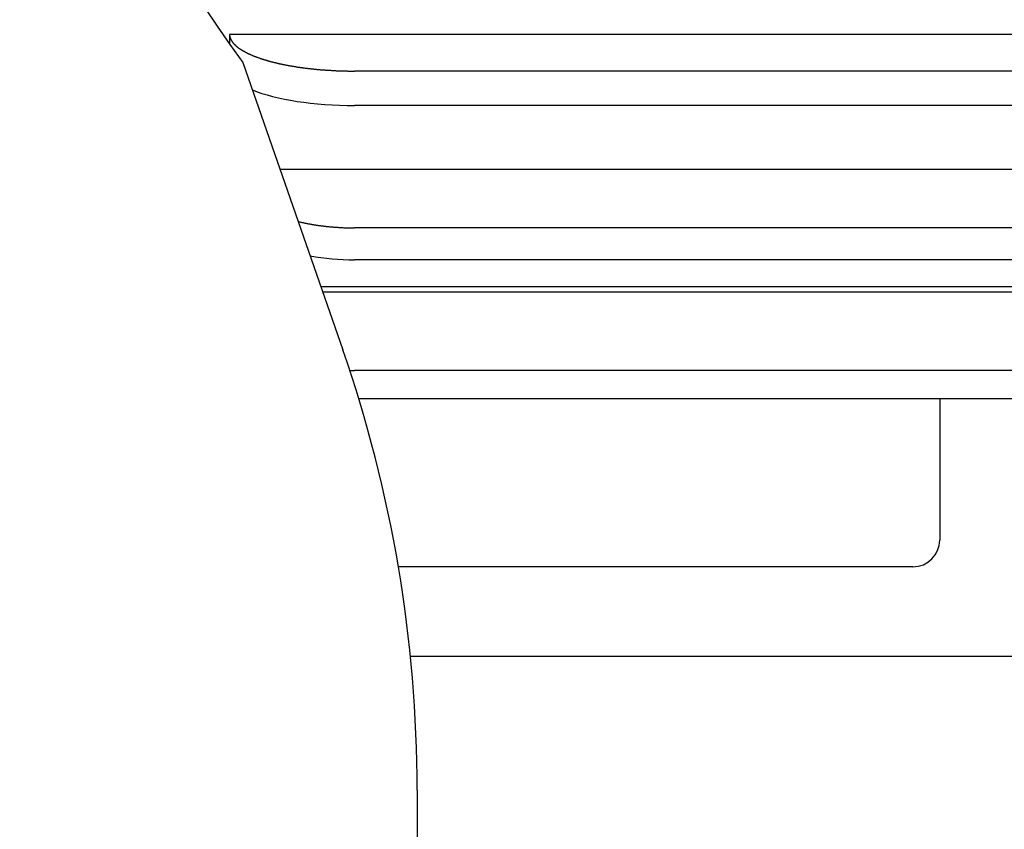
# Model space of a CAD drawing. Extents: x 2607 to 3670, y -736 to 272.
# Drawn here: x 3398 to 3508, y -190 to -100 of the extents above; entities that cross this region are included whole.
import ezdxf

# ---------------------------------------------------------------- set-up
doc = ezdxf.new("R2010")
doc.units = 0
doc.layers.get('0').update_dxf_attribs({"linetype": 'CONTINUOUS'})

msp = doc.modelspace()

# ---------------------------------------------------------------- linework, layer by layer
for p, q in [((3421.39, -101.34), (3421.39, -102.4)), ((3552.39, -101.34), (3421.39, -101.34)), ((3422.89, -104.45), (3434.07, -136.62)), ((3552.36, -105.42), (3435.39, -105.42)), ((3551.6, -109.28), (3435.39, -109.28)), ((3546.48, -116.42), (3427.05, -116.42)), ((3577.39, -122.97), (3435.39, -122.97)), ((3577.39, -126.55), (3435.39, -126.55)), ((3431.6, -129.52), (3586.06, -129.52)), ((3586.06, -130.17), (3431.83, -130.17)), ((3577.39, -138.94), (3435.39, -138.94)), ((3577.39, -142.1), (3435.85, -142.1)), ((3500.89, -142.1), (3500.89, -157.9)), ((3497.89, -160.9), (3440.29, -160.9)), ((3441.64, -170.9), (3617.89, -170.9)), ((3442.39, -185.88), (3442.39, -275.45))]:
    msp.add_line(p, q)
for points in [[(3421.39, -101.34), (3421.39, -101.37), (3421.39, -101.4), (3421.39, -101.43), (3421.4, -101.46), (3421.4, -101.48), (3421.4, -101.51), (3421.41, -101.53), (3421.41, -101.55), (3421.42, -101.58), (3421.43, -101.6), (3421.43, -101.62), (3421.44, -101.65), (3421.45, -101.67), (3421.46, -101.7), (3421.47, -101.72), (3421.47, -101.75), (3421.48, -101.77), (3421.49, -101.79), (3421.5, -101.81), (3421.51, -101.83), (3421.52, -101.85), (3421.53, -101.87), (3421.54, -101.89), (3421.55, -101.91), (3421.56, -101.93), (3421.57, -101.95), (3421.58, -101.97), (3421.6, -102), (3421.61, -102.02), (3421.63, -102.05), (3421.65, -102.07), (3421.66, -102.1), (3421.68, -102.13), (3421.7, -102.15), (3421.72, -102.18), (3421.73, -102.2), (3421.75, -102.22), (3421.77, -102.24), (3421.78, -102.26), (3421.8, -102.28), (3421.81, -102.3), (3421.83, -102.32), (3421.85, -102.34), (3421.87, -102.36), (3421.89, -102.38), (3421.91, -102.4), (3421.93, -102.43), (3421.96, -102.45), (3421.98, -102.48), (3422.01, -102.5), (3422.04, -102.53), (3422.06, -102.55), (3422.09, -102.58), (3422.11, -102.6), (3422.14, -102.62), (3422.16, -102.64), (3422.18, -102.66), (3422.2, -102.67), (3422.22, -102.69), (3422.24, -102.71), (3422.27, -102.73), (3422.29, -102.75), (3422.32, -102.77), (3422.34, -102.79), (3422.37, -102.81), (3422.4, -102.83), (3422.44, -102.85), (3422.47, -102.88), (3422.5, -102.9), (3422.53, -102.92), (3422.56, -102.94), (3422.59, -102.96), (3422.62, -102.98), (3422.65, -103), (3422.68, -103.02), (3422.7, -103.04), (3422.73, -103.05), (3422.76, -103.07), (3422.78, -103.09), (3422.82, -103.1), (3422.85, -103.12), (3422.89, -103.15), (3422.92, -103.17), (3422.96, -103.19), (3423.01, -103.21), (3423.05, -103.24), (3423.09, -103.26), (3423.13, -103.28), (3423.17, -103.3), (3423.21, -103.33), (3423.25, -103.34), (3423.28, -103.36), (3423.32, -103.38), (3423.35, -103.4), (3423.38, -103.41), (3423.42, -103.43), (3423.45, -103.45), (3423.49, -103.46), (3423.53, -103.48), (3423.58, -103.5), (3423.62, -103.53), (3423.67, -103.55), (3423.72, -103.57), (3423.77, -103.59), (3423.82, -103.61), (3423.87, -103.64), (3423.92, -103.66), (3423.97, -103.68), (3424.01, -103.7), (3424.05, -103.71), (3424.09, -103.73), (3424.13, -103.74), (3424.17, -103.76), (3424.21, -103.78), (3424.25, -103.79), (3424.29, -103.81), (3424.34, -103.83), (3424.39, -103.84), (3424.44, -103.86), (3424.5, -103.88), (3424.56, -103.9), (3424.61, -103.92), (3424.67, -103.94), (3424.72, -103.96), (3424.78, -103.98), (3424.83, -104), (3424.88, -104.02), (3424.92, -104.03), (3424.97, -104.05), (3425.01, -104.06), (3425.05, -104.08), (3425.09, -104.09), (3425.14, -104.1), (3425.18, -104.12), (3425.23, -104.13), (3425.29, -104.15), (3425.34, -104.16), (3425.4, -104.18), (3425.46, -104.2), (3425.52, -104.22), (3425.58, -104.23), (3425.64, -104.25), (3425.69, -104.27), (3425.75, -104.28), (3425.8, -104.3), (3425.85, -104.31), (3425.89, -104.33), (3425.94, -104.34), (3425.99, -104.35), (3426.03, -104.36), (3426.08, -104.38), (3426.13, -104.39), (3426.19, -104.4), (3426.25, -104.42), (3426.31, -104.43), (3426.38, -104.45), (3426.45, -104.47), (3426.52, -104.48), (3426.59, -104.5), (3426.66, -104.52), (3426.72, -104.53), (3426.78, -104.55), (3426.84, -104.56), (3426.9, -104.57), (3426.95, -104.59), (3427, -104.6), (3427.06, -104.61), (3427.11, -104.62), (3427.16, -104.63), (3427.22, -104.65), (3427.28, -104.66), (3427.35, -104.67), (3427.42, -104.69), (3427.5, -104.7), (3427.57, -104.72), (3427.65, -104.73), (3427.72, -104.75), (3427.8, -104.76), (3427.87, -104.77), (3427.94, -104.79), (3428, -104.8), (3428.06, -104.81), (3428.12, -104.82), (3428.18, -104.83), (3428.23, -104.84), (3428.29, -104.85), (3428.35, -104.86), (3428.41, -104.87), (3428.47, -104.88), (3428.54, -104.89), (3428.62, -104.91), (3428.69, -104.92), (3428.77, -104.93), (3428.85, -104.94), (3428.93, -104.95), (3429.01, -104.97), (3429.08, -104.98), (3429.15, -104.99), (3429.22, -105), (3429.28, -105.01), (3429.34, -105.02), (3429.4, -105.02), (3429.45, -105.03), (3429.51, -105.04), (3429.57, -105.05), (3429.63, -105.06), (3429.69, -105.06), (3429.76, -105.07), (3429.84, -105.08), (3429.91, -105.09), (3429.99, -105.1), (3430.07, -105.11), (3430.15, -105.12), (3430.22, -105.13), (3430.3, -105.14), (3430.37, -105.15), (3430.43, -105.15), (3430.49, -105.16), (3430.55, -105.17), (3430.61, -105.17), (3430.67, -105.18), (3430.73, -105.19), (3430.79, -105.19), (3430.86, -105.2), (3430.93, -105.21), (3431, -105.21), (3431.08, -105.22), (3431.17, -105.23), (3431.25, -105.24), (3431.34, -105.24), (3431.42, -105.25), (3431.51, -105.26), (3431.59, -105.27), (3431.66, -105.27), (3431.74, -105.28), (3431.8, -105.28), (3431.87, -105.29), (3431.93, -105.29), (3432, -105.3), (3432.06, -105.3), (3432.13, -105.31), (3432.2, -105.31), (3432.27, -105.32), (3432.35, -105.32), (3432.43, -105.33), (3432.52, -105.33), (3432.61, -105.34), (3432.7, -105.34), (3432.79, -105.35), (3432.88, -105.35), (3432.96, -105.36), (3433.04, -105.36), (3433.11, -105.37), (3433.19, -105.37), (3433.25, -105.37), (3433.32, -105.38), (3433.38, -105.38), (3433.45, -105.38), (3433.51, -105.39), (3433.58, -105.39), (3433.66, -105.39), (3433.74, -105.39), (3433.82, -105.4), (3433.91, -105.4), (3434, -105.4), (3434.09, -105.4), (3434.19, -105.41), (3434.28, -105.41), (3434.37, -105.41), (3434.46, -105.41), (3434.55, -105.41), (3434.64, -105.42), (3434.72, -105.42), (3434.81, -105.42), (3434.91, -105.42), (3435.01, -105.42), (3435.13, -105.42), (3435.25, -105.42), (3435.39, -105.42)], [(3429.07, -122.26), (3429.18, -122.28), (3429.27, -122.31), (3429.35, -122.32), (3429.42, -122.34), (3429.49, -122.36), (3429.56, -122.37), (3429.63, -122.38), (3429.69, -122.4), (3429.75, -122.41), (3429.82, -122.43), (3429.89, -122.44), (3429.96, -122.45), (3430.03, -122.47), (3430.11, -122.48), (3430.18, -122.5), (3430.25, -122.51), (3430.32, -122.52), (3430.38, -122.53), (3430.44, -122.55), (3430.5, -122.56), (3430.56, -122.57), (3430.62, -122.58), (3430.67, -122.59), (3430.73, -122.6), (3430.79, -122.61), (3430.86, -122.62), (3430.93, -122.63), (3431, -122.64), (3431.08, -122.65), (3431.17, -122.66), (3431.25, -122.68), (3431.34, -122.69), (3431.42, -122.7), (3431.51, -122.71), (3431.59, -122.72), (3431.66, -122.73), (3431.74, -122.74), (3431.8, -122.75), (3431.87, -122.76), (3431.93, -122.77), (3432, -122.78), (3432.06, -122.78), (3432.13, -122.79), (3432.2, -122.8), (3432.27, -122.81), (3432.35, -122.81), (3432.43, -122.82), (3432.52, -122.83), (3432.61, -122.84), (3432.7, -122.85), (3432.79, -122.86), (3432.88, -122.87), (3432.96, -122.87), (3433.04, -122.88), (3433.11, -122.89), (3433.19, -122.89), (3433.25, -122.9), (3433.32, -122.9), (3433.38, -122.91), (3433.45, -122.91), (3433.51, -122.91), (3433.58, -122.92), (3433.66, -122.92), (3433.74, -122.93), (3433.82, -122.93), (3433.91, -122.94), (3434, -122.94), (3434.09, -122.94), (3434.19, -122.95), (3434.28, -122.95), (3434.37, -122.96), (3434.46, -122.96), (3434.55, -122.96), (3434.64, -122.96), (3434.72, -122.97), (3434.81, -122.97), (3434.91, -122.97), (3435.01, -122.97), (3435.13, -122.97), (3435.25, -122.97), (3435.39, -122.97)], [(3434.85, -138.93), (3434.91, -138.94), (3434.97, -138.94), (3435.03, -138.94), (3435.09, -138.94), (3435.15, -138.94), (3435.21, -138.94), (3435.27, -138.94), (3435.33, -138.94), (3435.39, -138.94)]]:
    msp.add_lwpolyline(points)
for centre, radius, start, end in [((3523.89, -29.12), 126, 180.8319, 216.7181), ((3292.39, -185.88), 150, 0, 19.1687), ((3497.89, -157.9), 3, 270, 0)]:
    msp.add_arc(centre, radius, start, end)
for centre, ratio, start_param in [((3435.39, -105.14), 0.295569, 3.75725), ((3435.39, -119.91), 0.474028, 4.349475)]:
    msp.add_ellipse(centre, major_axis=(14, 0), ratio=ratio, start_param=start_param, end_param=4.712389)

doc.saveas('drawing.dxf')
